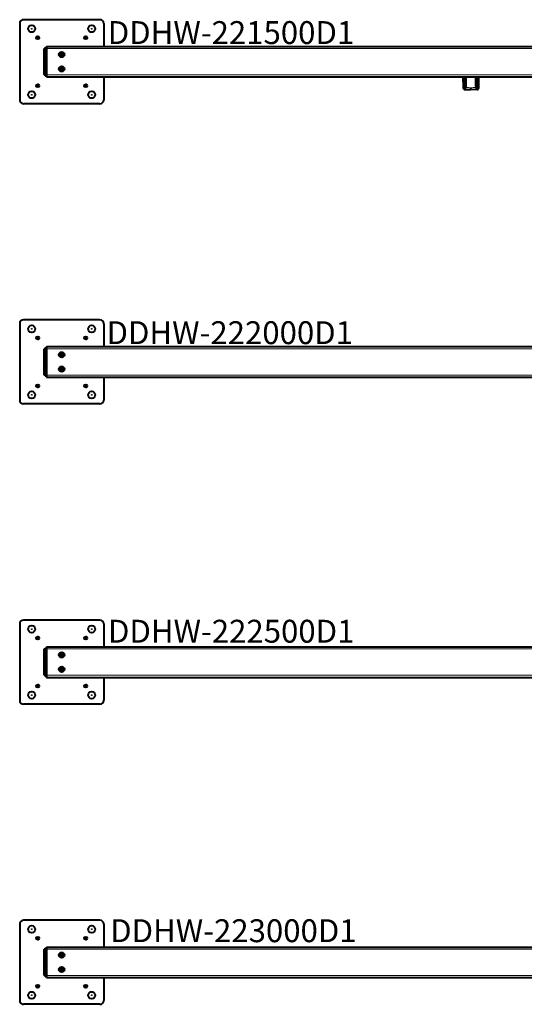
# Model space of a CAD drawing. Extents: x 32 to 678, y -105 to 159.
# Drawn here: x 554 to 587, y 93 to 158 of the extents above; entities that cross this region are included whole.
import ezdxf

# ---------------------------------------------------------------- set-up
doc = ezdxf.new("R2010")
doc.units = 0
doc.header["$LTSCALE"] = 0.5
doc.header["$MEASUREMENT"] = 0
doc.linetypes.add('HIDDEN', pattern=[0.15, 0.1, -0.05])
for name, color, linetype, lineweight in [('CENTERMARKS', 7, 'Continuous', 13), ('SURFACE_THREAD_SYMBOLS_ON_AXIS', 7, 'HIDDEN', 15), ('TANGENT_LINES', 7, 'Continuous', 15), ('Visible', 7, 'Continuous', 40)]:
    doc.layers.add(name, color=color, linetype=linetype, lineweight=lineweight)
doc.styles.add('Onshape-Standard', font='NotoSans-Regular.ttf')

msp = doc.modelspace()

# ---------------------------------------------------------------- linework, layer by layer
at = {"layer": 'CENTERMARKS', "linetype": 'Continuous'}
for p, q in [((554.916, 157.317), (555.006, 157.317)), ((554.961, 157.272), (554.961, 157.362)), ((558.853, 157.317), (558.943, 157.317)), ((558.898, 157.272), (558.898, 157.362)), ((555.31, 156.727), (555.4, 156.727)), ((555.355, 156.682), (555.355, 156.772)), ((558.459, 156.727), (558.549, 156.727)), ((558.504, 156.682), (558.504, 156.772)), ((556.885, 155.624), (556.975, 155.624)), ((556.93, 155.579), (556.93, 155.669)), ((556.885, 154.68), (556.975, 154.68)), ((556.93, 154.635), (556.93, 154.725)), ((554.961, 152.942), (554.961, 153.032)), ((555.31, 153.577), (555.4, 153.577)), ((555.355, 153.532), (555.355, 153.622)), ((558.459, 153.577), (558.549, 153.577)), ((558.504, 153.532), (558.504, 153.622)), ((558.898, 152.942), (558.898, 153.032)), ((554.916, 152.987), (555.006, 152.987)), ((558.853, 152.987), (558.943, 152.987)), ((554.916, 137.632), (555.006, 137.632)), ((554.961, 137.587), (554.961, 137.677)), ((558.853, 137.632), (558.943, 137.632)), ((558.898, 137.587), (558.898, 137.677)), ((555.31, 137.042), (555.4, 137.042)), ((555.355, 136.997), (555.355, 137.087)), ((558.459, 137.042), (558.549, 137.042)), ((558.504, 136.997), (558.504, 137.087)), ((556.885, 135.939), (556.975, 135.939)), ((556.93, 135.894), (556.93, 135.984)), ((556.885, 134.995), (556.975, 134.995)), ((556.93, 134.95), (556.93, 135.04)), ((555.31, 133.892), (555.4, 133.892)), ((555.355, 133.847), (555.355, 133.937)), ((558.459, 133.892), (558.549, 133.892)), ((558.504, 133.847), (558.504, 133.937)), ((554.916, 133.302), (555.006, 133.302)), ((554.961, 133.257), (554.961, 133.347)), ((558.853, 133.302), (558.943, 133.302)), ((558.898, 133.257), (558.898, 133.347)), ((554.916, 117.947), (555.006, 117.947)), ((554.961, 117.902), (554.961, 117.992)), ((558.853, 117.947), (558.943, 117.947)), ((558.898, 117.902), (558.898, 117.992)), ((555.31, 117.357), (555.4, 117.357)), ((555.355, 117.312), (555.355, 117.402)), ((558.459, 117.357), (558.549, 117.357)), ((558.504, 117.312), (558.504, 117.402)), ((556.885, 116.254), (556.975, 116.254)), ((556.93, 116.209), (556.93, 116.299)), ((556.885, 115.309), (556.975, 115.309)), ((556.93, 115.264), (556.93, 115.354)), ((554.961, 113.572), (554.961, 113.662)), ((555.31, 114.207), (555.4, 114.207)), ((555.355, 114.162), (555.355, 114.252)), ((558.459, 114.207), (558.549, 114.207)), ((558.504, 114.162), (558.504, 114.252)), ((558.898, 113.572), (558.898, 113.662)), ((554.916, 113.617), (555.006, 113.617)), ((558.853, 113.617), (558.943, 113.617)), ((554.916, 98.262), (555.006, 98.262)), ((554.961, 98.217), (554.961, 98.307)), ((558.853, 98.262), (558.943, 98.262)), ((558.898, 98.217), (558.898, 98.307)), ((555.31, 97.672), (555.4, 97.672)), ((555.355, 97.627), (555.355, 97.717)), ((558.459, 97.672), (558.549, 97.672)), ((558.504, 97.627), (558.504, 97.717)), ((556.885, 96.569), (556.975, 96.569)), ((556.93, 96.524), (556.93, 96.614)), ((556.885, 95.624), (556.975, 95.624)), ((556.93, 95.579), (556.93, 95.669)), ((555.31, 94.522), (555.4, 94.522)), ((555.355, 94.477), (555.355, 94.567)), ((558.459, 94.522), (558.549, 94.522)), ((558.504, 94.477), (558.504, 94.567)), ((554.916, 93.932), (555.006, 93.932)), ((554.961, 93.887), (554.961, 93.977)), ((558.853, 93.932), (558.943, 93.932)), ((558.898, 93.887), (558.898, 93.977))]:
    msp.add_line(p, q, dxfattribs=at)
at = {"layer": 'SURFACE_THREAD_SYMBOLS_ON_AXIS'}
for centre in [(556.93, 155.624), (556.93, 154.68), (556.93, 135.939), (556.93, 134.995), (556.93, 116.254), (556.93, 115.309), (556.93, 96.569), (556.93, 95.624)]:
    msp.add_circle(centre, 0.118, dxfattribs=at)
at = {"layer": 'TANGENT_LINES'}
for p, q in [((555.772, 155.995), (555.851, 155.995)), ((555.851, 155.995), (555.93, 155.995)), ((555.93, 156.011), (616.985, 156.011)), ((555.772, 154.309), (555.851, 154.309)), ((555.851, 154.309), (555.93, 154.309)), ((555.93, 154.293), (616.985, 154.293)), ((583.356, 154.152), (583.371, 153.417)), ((583.375, 153.417), (583.373, 154.152)), ((583.494, 154.152), (583.496, 153.575)), ((584.071, 153.577), (584.069, 154.152)), ((584.19, 154.152), (584.193, 153.42)), ((584.197, 153.42), (584.207, 154.152)), ((583.371, 153.417), (583.375, 153.417)), ((583.373, 153.325), (583.373, 153.319)), ((583.415, 153.425), (583.428, 153.478)), ((583.477, 153.463), (583.453, 153.418)), ((584.115, 153.421), (584.091, 153.465)), ((584.14, 153.481), (584.153, 153.428)), ((584.184, 153.348), (584.193, 153.336)), ((584.193, 153.42), (584.197, 153.42)), ((584.196, 153.322), (584.196, 153.337)), ((555.772, 136.31), (555.851, 136.31)), ((555.851, 136.31), (555.93, 136.31)), ((555.93, 136.326), (636.67, 136.326)), ((555.772, 134.624), (555.851, 134.624)), ((555.851, 134.624), (555.93, 134.624)), ((555.93, 134.608), (636.67, 134.608)), ((555.772, 116.625), (555.851, 116.625)), ((555.851, 116.625), (555.93, 116.625)), ((555.93, 116.641), (656.355, 116.641)), ((555.772, 114.939), (555.851, 114.939)), ((555.851, 114.939), (555.93, 114.939)), ((555.93, 114.923), (656.355, 114.923)), ((555.772, 96.94), (555.851, 96.94)), ((555.851, 96.94), (555.93, 96.94)), ((555.93, 96.956), (676.04, 96.956)), ((555.772, 95.254), (555.851, 95.254)), ((555.851, 95.254), (555.93, 95.254)), ((555.93, 95.238), (676.04, 95.238))]:
    msp.add_line(p, q, dxfattribs=at)
msp.add_arc((584.458, 153.5), 0.314, 193.30448, 209.10093, dxfattribs=at)
at = {"layer": 'TANGENT_LINES', "extrusion": (0, 0, -1)}
for centre, major_axis, ratio, start_param, end_param in [((583.375, 153.468), (0.0787, 0.0017), 0.642193, 1.63437, 3.141593), ((584.189, 153.597), (-0.004, 0.275), 0.005223, 2.70529, 2.82546), ((584.192, 153.471), (0.0787, -0.0011), 0.642193, 12.566371, 14.073593)]:
    msp.add_ellipse(centre, major_axis=major_axis, ratio=ratio, start_param=start_param, end_param=end_param, dxfattribs=at)
at = {"layer": 'TANGENT_LINES'}
for centre, major_axis, ratio, start_param, end_param in [((583.378, 153.455), (-0.0591, -0.0002), 0.642788, 1.518436, 2.239241), ((583.452, 153.396), (-0.0547, 0.0221), 0.360428, 11.12234, 11.866001), ((583.477, 153.458), (-0.0553, 0.0206), 0.081608, 11.026281, 12.132305), ((583.496, 153.57), (-0.0591, -0.0002), 0.087156, 10.995574, 12.566371), ((590.328, 271.585), (118.77, 0.45), 0.996195, 10.934088, 10.936675), ((576.345, 271.532), (118.77, 0.45), 0.996195, 11.054474, 11.057061), ((584.071, 153.572), (-0.0591, -0.0002), 0.087156, 9.424778, 10.995574), ((584.091, 153.46), (-0.0552, -0.021), 0.081608, 9.858843, 10.964868), ((584.116, 153.398), (-0.0546, -0.0226), 0.360428, 10.125147, 10.868809), ((584.189, 153.458), (-0.0591, -0.0002), 0.642788, 0.902351, 1.570796), ((584.19, 153.401), (-0.0591, -0.0002), 0.906308, 1.473503, 1.628558), ((584.189, 153.458), (-0.0591, -0.0002), 0.642788, 1.570796, 1.623156), ((584.192, 153.412), (-0.0787, 0.0011), 0.943901, 1.644744, 3.141593)]:
    msp.add_ellipse(centre, major_axis=major_axis, ratio=ratio, start_param=start_param, end_param=end_param, dxfattribs=at)
for points, knots in [([(583.371, 153.417), (583.372, 153.403), (583.372, 153.376), (583.372, 153.345), (583.372, 153.331), (583.373, 153.325)], [0, 0, 0, 0, 0.394288, 0.733994, 1, 1, 1, 1]), ([(583.375, 153.332), (583.383, 153.345), (583.397, 153.367), (583.406, 153.394), (583.412, 153.415), (583.415, 153.425)], [0, 0, 0, 0, 0.366525, 0.671526, 1, 1, 1, 1]), ([(583.453, 153.418), (583.447, 153.408), (583.436, 153.389), (583.417, 153.364), (583.397, 153.344), (583.382, 153.336), (583.375, 153.332)], [0, 0, 0, 0, 0.271024, 0.530006, 0.77289, 1, 1, 1, 1]), ([(583.375, 153.332), (583.375, 153.343), (583.375, 153.366), (583.375, 153.399), (583.375, 153.417)], [0, 0, 0, 0, 0.445707, 1, 1, 1, 1]), ([(584.193, 153.336), (584.186, 153.339), (584.172, 153.347), (584.152, 153.367), (584.132, 153.391), (584.121, 153.411), (584.115, 153.421)], [0, 0, 0, 0, 0.22711, 0.469994, 0.728976, 1, 1, 1, 1]), ([(584.193, 153.42), (584.193, 153.406), (584.193, 153.379), (584.193, 153.358), (584.193, 153.348)], [0, 0, 0, 0, 0.537927, 1, 1, 1, 1]), ([(584.196, 153.337), (584.197, 153.348), (584.197, 153.371), (584.197, 153.403), (584.197, 153.42)], [0, 0, 0, 0, 0.447504, 1, 1, 1, 1])]:
    msp.add_open_spline(points, degree=3, knots=knots, dxfattribs=at)
for points, weights in [([(583.784, 153.305), (583.646, 153.314), (583.509, 153.323), (583.375, 153.332)], [1, 0.99905402116, 0.99905402116, 1]), ([(583.496, 153.575), (583.496, 153.535), (583.49, 153.496), (583.477, 153.463)], [1, 0.972259309186, 0.972259309186, 1]), ([(584.193, 153.336), (584.06, 153.325), (583.923, 153.315), (583.784, 153.305)], [1, 0.99905402116, 0.99905402116, 1]), ([(584.091, 153.465), (584.078, 153.499), (584.071, 153.537), (584.071, 153.577)], [1, 0.972259309186, 0.972259309186, 1])]:
    msp.add_rational_spline(points, weights, degree=3, dxfattribs=at)
at = {"layer": 'Visible'}
for p, q in [((554.174, 157.658), (554.174, 152.646)), ((559.435, 157.908), (554.424, 157.908)), ((559.685, 157.658), (559.685, 156.152)), ((555.772, 155.995), (555.851, 156.074)), ((555.772, 154.309), (555.772, 155.995)), ((555.851, 156.074), (555.851, 155.995)), ((555.851, 156.074), (555.93, 156.074)), ((555.851, 155.995), (555.851, 154.309)), ((555.93, 156.152), (616.985, 156.152)), ((555.93, 156.152), (555.93, 156.011)), ((555.93, 156.011), (555.93, 154.293)), ((555.851, 154.23), (555.772, 154.309)), ((555.851, 154.309), (555.851, 154.23)), ((555.851, 154.23), (555.93, 154.23)), ((555.93, 154.293), (555.93, 154.152)), ((555.93, 154.152), (616.985, 154.152)), ((559.685, 154.152), (559.685, 152.646)), ((583.297, 153.466), (583.282, 154.152)), ((583.435, 154.152), (583.437, 153.57)), ((584.13, 153.572), (584.128, 154.152)), ((584.28, 154.152), (584.271, 153.47)), ((583.298, 153.396), (583.297, 153.466)), ((583.357, 153.322), (583.373, 153.321)), ((583.785, 153.299), (583.373, 153.319)), ((583.428, 153.478), (583.437, 153.57)), ((583.785, 153.299), (583.784, 153.305)), ((584.196, 153.322), (583.785, 153.299)), ((584.13, 153.572), (584.14, 153.481)), ((584.196, 153.322), (584.207, 153.324)), ((584.196, 153.322), (584.196, 153.322)), ((584.264, 153.37), (584.265, 153.372)), ((584.271, 153.47), (584.27, 153.411)), ((584.27, 153.411), (584.27, 153.4)), ((559.435, 152.396), (554.424, 152.396)), ((559.435, 138.223), (554.424, 138.223)), ((554.174, 137.973), (554.174, 132.961)), ((559.685, 137.973), (559.685, 136.467)), ((555.772, 136.31), (555.851, 136.389)), ((555.772, 134.624), (555.772, 136.31)), ((555.851, 136.389), (555.851, 136.31)), ((555.851, 136.389), (555.93, 136.389)), ((555.851, 136.31), (555.851, 134.624)), ((555.93, 136.467), (636.67, 136.467)), ((555.93, 136.467), (555.93, 136.326)), ((555.93, 136.326), (555.93, 134.608)), ((555.851, 134.545), (555.772, 134.624)), ((555.851, 134.624), (555.851, 134.545)), ((555.851, 134.545), (555.93, 134.545)), ((555.93, 134.608), (555.93, 134.467)), ((555.93, 134.467), (636.67, 134.467)), ((559.685, 134.467), (559.685, 132.961)), ((559.435, 132.711), (554.424, 132.711)), ((554.174, 118.288), (554.174, 113.276)), ((559.435, 118.538), (554.424, 118.538)), ((559.685, 118.288), (559.685, 116.782)), ((555.772, 116.625), (555.851, 116.704)), ((555.772, 114.939), (555.772, 116.625)), ((555.851, 116.704), (555.851, 116.625)), ((555.851, 116.704), (555.93, 116.704)), ((555.851, 116.625), (555.851, 114.939)), ((555.93, 116.782), (656.355, 116.782)), ((555.93, 116.782), (555.93, 116.641)), ((555.93, 116.641), (555.93, 114.923)), ((555.851, 114.86), (555.772, 114.939)), ((555.851, 114.939), (555.851, 114.86)), ((555.851, 114.86), (555.93, 114.86)), ((555.93, 114.923), (555.93, 114.782)), ((555.93, 114.782), (656.355, 114.782)), ((559.685, 114.782), (559.685, 113.276)), ((559.435, 113.026), (554.424, 113.026)), ((559.435, 98.853), (554.424, 98.853)), ((554.174, 98.603), (554.174, 93.591)), ((559.685, 98.603), (559.685, 97.097)), ((555.772, 96.94), (555.851, 97.019)), ((555.772, 95.254), (555.772, 96.94)), ((555.851, 97.019), (555.851, 96.94)), ((555.851, 97.019), (555.93, 97.019)), ((555.851, 96.94), (555.851, 95.254)), ((555.93, 97.097), (676.04, 97.097)), ((555.93, 97.097), (555.93, 96.956)), ((555.93, 96.956), (555.93, 95.238)), ((555.851, 95.175), (555.772, 95.254)), ((555.851, 95.254), (555.851, 95.175)), ((555.851, 95.175), (555.93, 95.175)), ((555.93, 95.238), (555.93, 95.097)), ((555.93, 95.097), (676.04, 95.097)), ((559.685, 95.097), (559.685, 93.591)), ((559.435, 93.341), (554.424, 93.341))]:
    msp.add_line(p, q, dxfattribs=at)
for centre, radius in [((554.961, 157.317), 0.236), ((558.898, 157.317), 0.236), ((555.355, 156.727), 0.0984), ((558.504, 156.727), 0.0984), ((556.93, 155.624), 0.177), ((556.93, 155.624), 0.142), ((556.93, 155.624), 0.0984), ((556.93, 154.68), 0.177), ((556.93, 154.68), 0.142), ((556.93, 154.68), 0.0984), ((555.355, 153.577), 0.0984), ((558.504, 153.577), 0.0984), ((554.961, 152.987), 0.236), ((558.898, 152.987), 0.236), ((554.961, 137.632), 0.236), ((558.898, 137.632), 0.236), ((555.355, 137.042), 0.0984), ((558.504, 137.042), 0.0984), ((556.93, 135.939), 0.177), ((556.93, 135.939), 0.142), ((556.93, 135.939), 0.0984), ((556.93, 134.995), 0.177), ((556.93, 134.995), 0.142), ((556.93, 134.995), 0.0984), ((555.355, 133.892), 0.0984), ((558.504, 133.892), 0.0984), ((554.961, 133.302), 0.236), ((558.898, 133.302), 0.236), ((554.961, 117.947), 0.236), ((558.898, 117.947), 0.236), ((555.355, 117.357), 0.0984), ((558.504, 117.357), 0.0984), ((556.93, 116.254), 0.177), ((556.93, 116.254), 0.142), ((556.93, 116.254), 0.0984), ((556.93, 115.309), 0.177), ((556.93, 115.309), 0.142), ((556.93, 115.309), 0.0984), ((555.355, 114.207), 0.0984), ((558.504, 114.207), 0.0984), ((554.961, 113.617), 0.236), ((558.898, 113.617), 0.236), ((554.961, 98.262), 0.236), ((558.898, 98.262), 0.236), ((555.355, 97.672), 0.0984), ((558.504, 97.672), 0.0984), ((556.93, 96.569), 0.177), ((556.93, 96.569), 0.142), ((556.93, 96.569), 0.0984), ((556.93, 95.624), 0.177), ((556.93, 95.624), 0.142), ((556.93, 95.624), 0.0984), ((555.355, 94.522), 0.0984), ((558.504, 94.522), 0.0984), ((554.961, 93.932), 0.236), ((558.898, 93.932), 0.236)]:
    msp.add_circle(centre, radius, dxfattribs=at)
for centre, radius, start, end in [((554.424, 157.658), 0.25, 90, 180), ((559.435, 157.658), 0.25, 0, 90), ((583.377, 153.398), 0.0787, 181.2173, 219.9458), ((583.374, 153.396), 0.075, 220.30873, 257.33985), ((583.377, 153.398), 0.0787, 255.3099, 267.2173), ((584.191, 153.401), 0.0787, 273.2173, 359.2173), ((554.424, 152.646), 0.25, 180, 270), ((559.435, 152.646), 0.25, 270, 0), ((554.424, 137.973), 0.25, 90, 180), ((559.435, 137.973), 0.25, 0, 90), ((554.424, 132.961), 0.25, 180, 270), ((559.435, 132.961), 0.25, 270, 0), ((554.424, 118.288), 0.25, 90, 180), ((559.435, 118.288), 0.25, 0, 90), ((554.424, 113.276), 0.25, 180, 270), ((559.435, 113.276), 0.25, 270, 0), ((554.424, 98.603), 0.25, 90, 180), ((559.435, 98.603), 0.25, 0, 90), ((554.424, 93.591), 0.25, 180, 270), ((559.435, 93.591), 0.25, 270, 0)]:
    msp.add_arc(centre, radius, start, end, dxfattribs=at)
for points, knots in [([(583.304, 153.368), (583.309, 153.36), (583.315, 153.349), (583.316, 153.347), (583.317, 153.347)], [0, 0, 0, 0, 0.769245, 1, 1, 1, 1]), ([(583.784, 153.305), (583.784, 153.31), (583.784, 153.322), (583.784, 153.356), (583.784, 153.397), (583.784, 153.429), (583.784, 153.446)], [0, 0, 0, 0, 0.175343, 0.421907, 0.700662, 1, 1, 1, 1]), ([(584.207, 153.324), (584.21, 153.324), (584.217, 153.326), (584.238, 153.335), (584.254, 153.351), (584.261, 153.364), (584.264, 153.37)], [0, 0, 0, 0, 0.181423, 0.455929, 0.734415, 1, 1, 1, 1])]:
    msp.add_open_spline(points, degree=3, knots=knots, dxfattribs=at)

# ---------------------------------------------------------------- texts
at = {"char_height": 1.5, "width": 36.40669, "attachment_point": 1, "style": 'Onshape-Standard'}
for s, insert in [('{DDHW-221500D1}', (559.953, 157.813)), ('{DDHW-222000D1}', (559.872, 138.133)), ('{DDHW-222500D1}', (559.967, 118.556)), ('{DDHW-223000D1}', (560.111, 98.916))]:
    msp.add_mtext(s, dxfattribs=dict(at, insert=insert))

doc.saveas('drawing.dxf')
